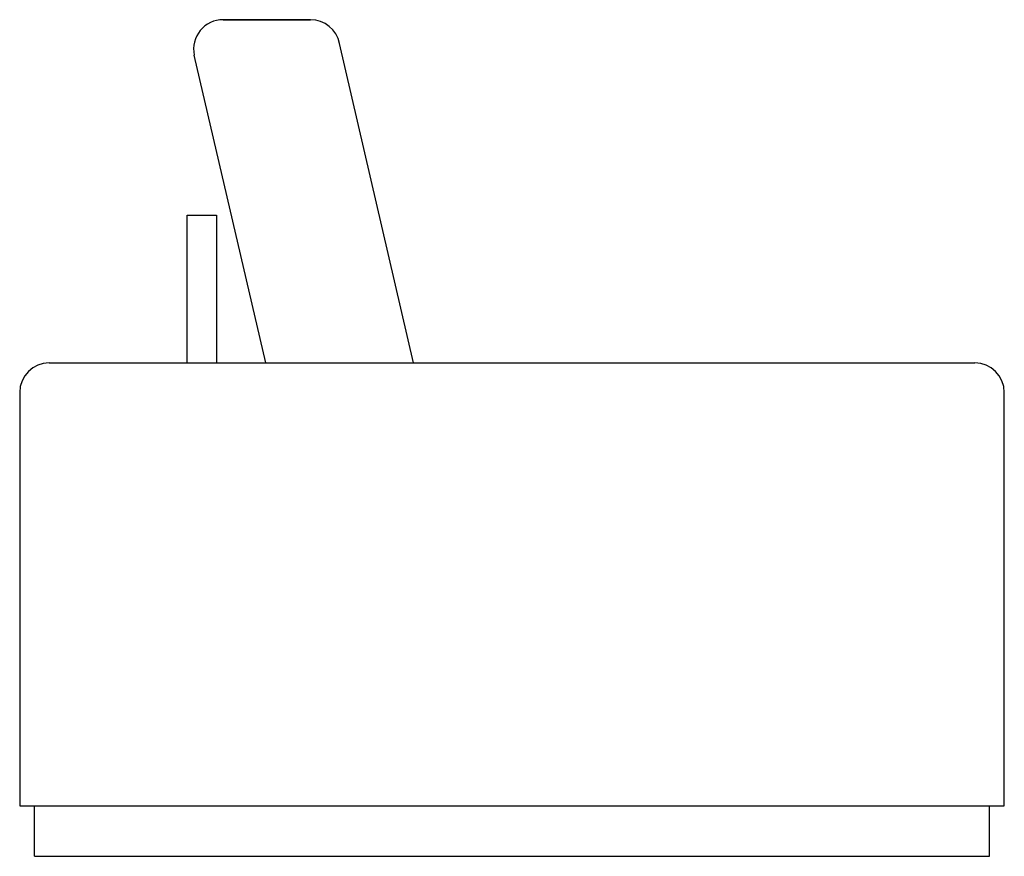
# Model space of a CAD drawing. Extents: x -0.412 to 0.412, y 0 to 0.701.
import ezdxf

# ---------------------------------------------------------------- set-up
doc = ezdxf.new("R2010")
doc.units = 0
doc.header["$MEASUREMENT"] = 0

msp = doc.modelspace()

# ---------------------------------------------------------------- linework, layer by layer
for p, q in [((-0.16872, 0.70103), (-0.24196, 0.70103)), ((-0.24196, 0.70103), (-0.16872, 0.70103)), ((-0.08247, 0.41347), (-0.14447, 0.68116)), ((-0.20619, 0.41347), (-0.26622, 0.67142)), ((-0.27216, 0.41347), (-0.27216, 0.53718)), ((-0.27216, 0.53718), (-0.24742, 0.53718)), ((-0.24742, 0.53718), (-0.24742, 0.41347)), ((-0.38763, 0.41347), (0.38763, 0.41347)), ((-0.41237, 0.38873), (-0.41237, 0.04234)), ((0.41237, 0.04234), (0.41237, 0.38873)), ((-0.41237, 0.04234), (0.41237, 0.04234)), ((-0.4, 0), (-0.4, 0.04234)), ((0.4, 0), (0.4, 0.04234)), ((-0.4, 0), (0.4, 0))]:
    msp.add_line(p, q)
for centre, start, end in [((-0.24196, 0.67629), 90, 191.3468), ((-0.16872, 0.67629), 11.3468, 90), ((-0.38763, 0.38873), 90, 180), ((0.38763, 0.38873), 0, 90)]:
    msp.add_arc(centre, 0.02474, start, end)

doc.saveas('drawing.dxf')
